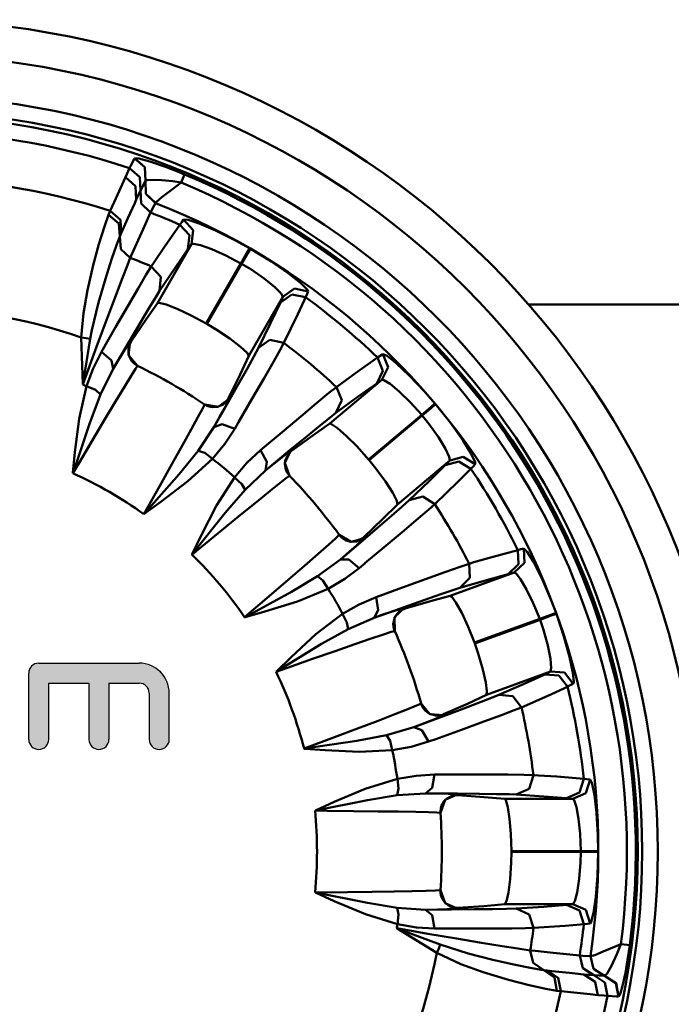
# Model space of a CAD drawing. Extents: x -25 to 888, y -416 to 289.
# Drawn here: x 93 to 111, y -334 to -306 of the extents above; entities that cross this region are included whole.
import ezdxf

# ---------------------------------------------------------------- set-up
doc = ezdxf.new("R2010")
doc.units = 0
doc.linetypes.add('DASHDOT', pattern=[1, 0.5, -0.25, 0, -0.25])
doc.layers.get('0').update_dxf_attribs({"linetype": 'CONTINUOUS'})
doc.layers.add('AM_0', color=7, linetype='CONTINUOUS', lineweight=50)
doc.layers.add('MA2', color=1, linetype='DASHDOT')

# ---------------------------------------------------------------- blocks, each defined once
blk = doc.blocks.new('A$C0EB27FAE')
at = {"layer": 'MA2', "linetype": 'Continuous'}
h = blk.add_hatch(color=7, dxfattribs=at)
edge = h.paths.add_edge_path()
edge.add_arc((29.541, 27.1), 0.288, 180, 360)
edge.add_line((29.829, 27.1), (29.829, 28.712))
edge.add_line((29.829, 28.712), (30.693, 28.712))
edge.add_arc((30.693, 28.424), 0.288, 0, 90, ccw=False)
edge.add_line((30.981, 28.424), (30.981, 27.1))
edge.add_arc((31.269, 27.1), 0.288, 180, 360)
edge.add_line((31.557, 27.1), (31.557, 28.424))
edge.add_arc((30.693, 28.424), 0.864, 0, 90)
edge.add_line((30.693, 29.288), (27.813, 29.288))
edge.add_arc((27.813, 29), 0.288, 90, 180)
edge.add_line((27.525, 29), (27.525, 27.1))
edge.add_arc((27.813, 27.1), 0.288, 180, 360)
edge.add_line((28.101, 27.1), (28.101, 28.712))
edge.add_line((28.101, 28.712), (29.253, 28.712))
edge.add_line((29.253, 28.712), (29.253, 27.1))
for p, q in [((30.42, 43.497), (30.459, 43.578)), ((30.459, 43.578), (30.563, 43.779)), ((30.854, 43.522), (30.563, 43.779)), ((30.855, 43.523), (30.564, 43.78)), ((30.564, 43.78), (30.684, 43.772)), ((30.684, 43.772), (31.004, 43.685)), ((31.004, 43.685), (31.453, 43.533)), ((31.453, 43.533), (31.846, 43.382)), ((30.299, 43.238), (30.42, 43.497)), ((30.712, 43.24), (30.42, 43.497)), ((30.874, 43.134), (30.854, 43.522)), ((30.875, 43.136), (30.855, 43.523)), ((31.846, 43.382), (31.998, 43.319)), ((31.899, 43.082), (31.97, 43.252)), ((31.97, 43.252), (31.998, 43.319)), ((29.974, 42.518), (30.299, 43.238)), ((30.591, 42.982), (30.299, 43.238)), ((30.612, 42.595), (30.592, 42.982)), ((30.732, 42.853), (30.712, 43.24)), ((30.874, 43.134), (30.732, 42.853)), ((30.734, 42.858), (30.873, 43.132)), ((30.873, 43.132), (30.888, 42.756)), ((30.921, 43.153), (30.875, 43.136)), ((30.875, 43.136), (30.89, 42.76)), ((31.099, 43.165), (30.921, 43.153)), ((31.344, 43.155), (31.099, 43.165)), ((31.658, 43.121), (31.344, 43.155)), ((31.899, 43.082), (31.647, 42.897)), ((31.899, 43.082), (31.658, 43.121)), ((30.612, 42.595), (30.734, 42.858)), ((30.732, 42.853), (30.612, 42.595)), ((30.734, 42.858), (30.75, 42.482)), ((30.888, 42.756), (31.161, 42.496)), ((30.89, 42.76), (31.163, 42.501)), ((31.647, 42.897), (31.345, 42.666)), ((29.864, 42.268), (29.974, 42.518)), ((30.567, 42.496), (30.373, 42.065)), ((30.612, 42.595), (30.567, 42.496)), ((30.75, 42.482), (31.024, 42.223)), ((31.133, 42.445), (31.024, 42.223)), ((31.161, 42.496), (31.133, 42.445)), ((31.163, 42.501), (31.161, 42.496)), ((31.179, 42.522), (31.163, 42.501)), ((31.345, 42.666), (31.179, 42.522)), ((29.698, 41.818), (29.819, 42.158)), ((29.819, 42.158), (29.864, 42.268)), ((30.112, 41.913), (29.819, 42.158)), ((30.158, 42.013), (29.864, 42.268)), ((30.983, 42.135), (30.805, 41.747)), ((31.024, 42.223), (30.983, 42.135)), ((30.144, 41.54), (30.112, 41.913)), ((30.181, 41.627), (30.158, 42.013)), ((30.373, 42.065), (30.181, 41.627)), ((31.42, 41.236), (31.862, 41.874)), ((31.862, 41.874), (31.915, 41.948)), ((32.135, 41.572), (31.862, 41.874)), ((31.915, 41.948), (31.97, 42.022)), ((32.242, 41.72), (31.97, 42.022)), ((31.97, 42.022), (32.102, 42.013)), ((32.102, 42.013), (32.42, 41.906)), ((32.42, 41.906), (32.889, 41.705)), ((29.542, 41.318), (29.698, 41.818)), ((30.181, 41.627), (30.144, 41.54)), ((30.805, 41.747), (30.441, 40.921)), ((32.093, 41.169), (32.135, 41.572)), ((32.2, 41.316), (32.242, 41.72)), ((32.889, 41.705), (33.46, 41.421)), ((29.375, 40.708), (29.542, 41.318)), ((30.047, 41.283), (29.905, 40.873)), ((30.144, 41.54), (30.047, 41.283)), ((30.144, 41.54), (30.168, 41.173)), ((31.222, 39.623), (32.2, 41.316)), ((32.2, 41.316), (32.093, 41.169)), ((32.254, 41.328), (32.2, 41.316)), ((32.459, 41.286), (32.254, 41.328)), ((32.781, 41.172), (32.459, 41.286)), ((33.46, 41.421), (33.863, 41.198)), ((30.168, 41.173), (30.441, 40.921)), ((31.123, 40.796), (31.42, 41.236)), ((32.093, 41.169), (31.724, 40.634)), ((33.181, 40.995), (32.781, 41.172)), ((33.614, 40.765), (33.181, 40.995)), ((33.614, 40.765), (33.785, 41.063)), ((33.636, 40.752), (33.808, 41.05)), ((33.785, 41.063), (33.863, 41.198)), ((33.808, 41.05), (33.886, 41.184)), ((33.886, 41.184), (34.469, 40.826)), ((29.212, 39.997), (29.375, 40.708)), ((29.905, 40.873), (29.73, 40.321)), ((30.356, 40.712), (30.215, 40.35)), ((30.441, 40.921), (30.356, 40.712)), ((31.043, 40.677), (31.123, 40.796)), ((33.614, 40.765), (32.617, 39.038)), ((32.639, 39.025), (33.636, 40.752)), ((33.896, 40.595), (33.636, 40.752)), ((34.469, 40.826), (34.97, 40.481)), ((30.665, 40.045), (30.9, 40.443)), ((30.9, 40.443), (31.043, 40.677)), ((31.321, 40.376), (31.043, 40.677)), ((31.724, 40.634), (31.282, 39.972)), ((34.286, 40.326), (33.896, 40.595)), ((34.97, 40.481), (35.335, 40.194)), ((29.73, 40.321), (29.532, 39.64)), ((30.215, 40.35), (30.024, 39.845)), ((31.282, 39.972), (31.321, 40.376)), ((34.589, 40.082), (34.286, 40.326)), ((35.335, 40.194), (35.524, 40.008)), ((29.097, 39.336), (29.212, 39.997)), ((30.368, 39.537), (30.665, 40.045)), ((31.282, 39.972), (31.173, 39.797)), ((34.772, 39.899), (34.589, 40.082)), ((34.746, 39.637), (35.074, 39.875)), ((34.82, 39.803), (34.772, 39.899)), ((34.82, 39.803), (35.149, 40.041)), ((35.074, 39.875), (35.472, 39.79)), ((35.149, 40.041), (35.546, 39.957)), ((35.514, 39.884), (35.472, 39.79)), ((35.546, 39.957), (35.514, 39.884)), ((35.524, 40.008), (35.546, 39.957)), ((29.532, 39.64), (29.341, 38.844)), ((30.024, 39.845), (29.787, 39.212)), ((31.222, 39.623), (30.884, 39.139)), ((31.173, 39.797), (30.985, 39.487)), ((31.272, 39.631), (31.222, 39.623)), ((31.47, 39.581), (31.272, 39.631)), ((31.787, 39.458), (31.47, 39.581)), ((34.82, 39.803), (33.843, 38.11)), ((34.467, 39.05), (34.746, 39.637)), ((34.746, 39.637), (34.82, 39.803)), ((35.431, 39.7), (35.246, 39.307)), ((35.472, 39.79), (35.431, 39.7)), ((41.872, 39.582), (51.362, 39.582)), ((29.035, 38.634), (29.097, 39.336)), ((30.018, 38.929), (30.368, 39.537)), ((30.985, 39.487), (30.735, 39.068)), ((32.184, 39.272), (31.787, 39.458)), ((35.246, 39.307), (34.845, 38.482)), ((29.787, 39.212), (29.511, 38.47)), ((30.735, 39.068), (30.416, 38.528)), ((30.884, 39.139), (30.46, 38.511)), ((32.617, 39.038), (32.184, 39.272)), ((32.902, 38.867), (32.639, 39.025)), ((34.115, 38.336), (34.467, 39.05)), ((29.341, 38.844), (29.293, 38.595)), ((29.613, 38.224), (30.018, 38.929)), ((33.295, 38.606), (32.902, 38.867)), ((29.074, 37.299), (29.035, 38.634)), ((29.172, 38.621), (29.035, 38.634)), ((29.511, 38.47), (29.075, 37.284)), ((29.293, 38.595), (29.143, 37.7)), ((29.293, 38.595), (29.172, 38.621)), ((30.416, 38.528), (29.95, 37.732)), ((30.288, 38.295), (30.402, 38.476)), ((30.437, 38.522), (30.392, 38.126)), ((30.46, 38.511), (30.401, 38.387)), ((30.402, 38.476), (30.437, 38.522)), ((30.437, 38.522), (30.46, 38.511)), ((33.602, 38.372), (33.295, 38.606)), ((34.115, 38.336), (34.446, 38.573)), ((34.446, 38.573), (34.845, 38.482)), ((34.845, 38.482), (34.737, 38.282)), ((29.376, 37.751), (29.613, 38.224)), ((29.905, 37.976), (29.613, 38.224)), ((30.104, 37.991), (30.288, 38.295)), ((30.391, 38.35), (30.386, 38.183)), ((30.386, 38.183), (30.408, 38.096)), ((30.401, 38.387), (30.391, 38.35)), ((33.791, 38.199), (33.602, 38.372)), ((33.843, 38.11), (33.791, 38.199)), ((33.984, 38.091), (34.115, 38.336)), ((34.737, 38.282), (34.546, 37.941)), ((37.61, 38.11), (37.687, 38.161)), ((37.687, 38.161), (37.808, 38.107)), ((37.839, 37.784), (37.687, 38.161)), ((29.95, 37.732), (29.905, 37.976)), ((29.95, 37.732), (30.104, 37.991)), ((30.392, 38.126), (30.651, 37.823)), ((30.408, 38.096), (30.486, 37.956)), ((30.486, 37.956), (30.542, 37.897)), ((30.542, 37.897), (30.618, 37.841)), ((33.843, 38.11), (33.593, 37.575)), ((33.791, 37.741), (33.984, 38.091)), ((34.546, 37.941), (34.278, 37.472)), ((36.901, 37.611), (37.535, 38.059)), ((37.535, 38.059), (37.61, 38.11)), ((37.688, 37.682), (37.535, 38.059)), ((37.808, 38.107), (38.07, 37.898)), ((38.07, 37.898), (38.442, 37.548)), ((29.143, 37.7), (29.082, 37.328)), ((29.186, 37.241), (29.376, 37.751)), ((29.95, 37.732), (29.588, 37.003)), ((30.592, 37.739), (30.465, 37.537)), ((30.651, 37.823), (30.592, 37.739)), ((30.618, 37.841), (30.656, 37.821)), ((33.535, 37.284), (33.791, 37.741)), ((36.471, 37.299), (36.901, 37.611)), ((37.511, 37.317), (37.688, 37.682)), ((37.662, 37.419), (37.839, 37.784)), ((29.082, 37.328), (29.078, 37.299)), ((30.465, 37.537), (30.273, 37.222)), ((33.593, 37.575), (33.261, 36.894)), ((34.278, 37.472), (33.941, 36.886)), ((36.164, 36.163), (37.662, 37.419)), ((37.511, 37.317), (36.981, 36.94)), ((37.662, 37.419), (37.511, 37.317)), ((37.716, 37.412), (37.662, 37.419)), ((37.895, 37.302), (37.716, 37.412)), ((38.442, 37.548), (38.881, 37.086)), ((28.975, 36.3), (29.186, 37.241)), ((29.075, 37.284), (29.074, 37.299)), ((29.078, 37.299), (29.075, 37.284)), ((29.441, 37.13), (29.186, 37.241)), ((29.588, 37.003), (29.441, 37.13)), ((30.273, 37.222), (30.019, 36.8)), ((33.209, 36.709), (33.535, 37.284)), ((35.784, 36.75), (36.141, 37.043)), ((36.141, 37.043), (36.356, 37.214)), ((36.356, 37.214), (36.471, 37.299)), ((36.515, 36.836), (36.356, 37.214)), ((38.159, 37.085), (37.895, 37.302)), ((38.474, 36.782), (38.159, 37.085)), ((38.881, 37.086), (39.184, 36.739)), ((29.588, 37.003), (29.282, 36.191)), ((30.019, 36.8), (29.712, 36.287)), ((32.961, 36.642), (33.282, 36.88)), ((33.104, 36.712), (33.157, 36.754)), ((33.251, 36.809), (33.141, 36.602)), ((33.157, 36.754), (33.243, 36.862)), ((33.243, 36.862), (33.261, 36.894)), ((33.282, 36.88), (33.251, 36.809)), ((33.261, 36.894), (33.282, 36.88)), ((33.941, 36.886), (33.544, 36.203)), ((35.332, 36.373), (35.784, 36.75)), ((36.981, 36.94), (36.34, 36.47)), ((36.34, 36.47), (36.515, 36.836)), ((38.802, 36.418), (38.474, 36.782)), ((32.381, 36.35), (32.508, 36.586)), ((32.508, 36.586), (32.566, 36.703)), ((32.565, 36.718), (32.635, 36.679)), ((32.566, 36.703), (32.569, 36.715)), ((32.569, 36.715), (32.961, 36.642)), ((32.635, 36.679), (32.703, 36.653)), ((32.703, 36.653), (32.804, 36.635)), ((32.804, 36.635), (32.939, 36.643)), ((32.842, 36.063), (33.209, 36.709)), ((32.939, 36.643), (33.104, 36.712)), ((33.141, 36.602), (33.012, 36.368)), ((36.34, 36.47), (36.177, 36.343)), ((38.802, 36.418), (39.065, 36.639)), ((38.818, 36.398), (39.082, 36.619)), ((39.065, 36.639), (39.184, 36.739)), ((39.082, 36.619), (39.201, 36.718)), ((39.201, 36.718), (39.627, 36.183)), ((29.282, 36.191), (28.798, 34.753)), ((28.852, 35.342), (28.975, 36.3)), ((29.712, 36.287), (29.358, 35.693)), ((32.189, 35.998), (32.381, 36.35)), ((33.012, 36.368), (32.842, 36.063)), ((33.544, 36.203), (33.436, 36.017)), ((34.795, 35.922), (35.332, 36.373)), ((36.177, 36.343), (35.894, 36.116)), ((38.802, 36.418), (37.274, 35.136)), ((37.291, 35.116), (38.818, 36.398)), ((39.008, 36.161), (38.818, 36.398)), ((39.627, 36.183), (39.979, 35.686)), ((31.937, 35.544), (32.189, 35.998)), ((32.391, 35.385), (32.842, 36.063)), ((32.842, 36.063), (33.075, 36.146)), ((33.075, 36.146), (33.436, 36.017)), ((33.436, 36.017), (33.15, 35.583)), ((34.174, 35.398), (34.795, 35.922)), ((35.894, 36.116), (35.516, 35.807)), ((36.164, 36.163), (35.68, 35.823)), ((36.214, 36.153), (36.164, 36.163)), ((36.382, 36.038), (36.214, 36.153)), ((36.638, 35.814), (36.382, 36.038)), ((39.284, 35.775), (39.008, 36.161)), ((29.358, 35.693), (28.97, 35.037)), ((35.516, 35.807), (35.032, 35.409)), ((35.68, 35.823), (35.068, 35.378)), ((36.947, 35.504), (36.638, 35.814)), ((39.485, 35.442), (39.284, 35.775)), ((39.979, 35.686), (40.224, 35.292)), ((28.794, 34.753), (28.852, 35.342)), ((31.632, 34.997), (31.937, 35.544)), ((31.841, 34.714), (32.391, 35.385)), ((32.391, 35.385), (32.575, 35.321)), ((33.15, 35.583), (32.798, 35.155)), ((33.789, 35.034), (34.174, 35.398)), ((34.362, 35.066), (34.174, 35.398)), ((35.032, 35.409), (34.322, 34.821)), ((34.832, 35.234), (35.001, 35.365)), ((35.049, 35.397), (34.871, 35.04)), ((35.068, 35.378), (34.969, 35.282)), ((35.001, 35.365), (35.049, 35.397)), ((35.049, 35.397), (35.068, 35.378)), ((37.274, 35.136), (36.947, 35.504)), ((39.594, 35.208), (39.485, 35.442)), ((32.798, 35.155), (32.096, 34.508)), ((32.575, 35.321), (32.798, 35.155)), ((34.322, 34.821), (34.362, 35.066)), ((34.555, 35.011), (34.832, 35.234)), ((34.885, 35.095), (34.876, 35.006)), ((34.947, 35.251), (34.885, 35.095)), ((34.969, 35.282), (34.947, 35.251)), ((37.484, 34.878), (37.291, 35.116)), ((39.607, 35.101), (38.109, 33.845)), ((39.48, 34.971), (39.607, 35.101)), ((39.48, 34.971), (39.87, 35.081)), ((39.607, 35.101), (39.594, 35.208)), ((39.607, 35.101), (39.997, 35.212)), ((39.87, 35.081), (40.214, 34.865)), ((39.997, 35.212), (40.341, 34.997)), ((40.224, 35.292), (40.338, 35.053)), ((40.338, 35.053), (40.341, 34.997)), ((28.97, 35.037), (28.793, 34.739)), ((31.284, 34.376), (31.632, 34.997)), ((33.435, 34.62), (33.789, 35.034)), ((34.322, 34.821), (33.732, 34.26)), ((34.322, 34.821), (34.555, 35.011)), ((34.871, 35.04), (35.012, 34.666)), ((34.876, 35.006), (34.902, 34.847)), ((34.902, 34.847), (34.934, 34.773)), ((34.934, 34.773), (34.986, 34.695)), ((37.764, 34.498), (37.484, 34.878)), ((39.017, 34.514), (39.48, 34.971)), ((40.145, 34.795), (39.837, 34.489)), ((40.214, 34.865), (40.145, 34.795)), ((40.286, 34.939), (40.214, 34.865)), ((40.341, 34.997), (40.286, 34.939)), ((28.793, 34.739), (28.794, 34.753)), ((28.798, 34.753), (28.793, 34.739)), ((30.838, 33.575), (31.841, 34.714)), ((32.096, 34.508), (31.32, 33.917)), ((32.916, 33.809), (33.435, 34.62)), ((33.637, 34.429), (33.435, 34.62)), ((34.927, 34.608), (34.739, 34.461)), ((35.012, 34.666), (34.927, 34.608)), ((34.986, 34.695), (35.015, 34.662)), ((37.972, 34.173), (37.764, 34.498)), ((38.442, 33.964), (39.017, 34.514)), ((39.837, 34.489), (39.178, 33.851)), ((30.828, 33.564), (31.284, 34.376)), ((33.732, 34.26), (33.167, 33.601)), ((33.732, 34.26), (33.637, 34.429)), ((34.45, 34.231), (34.068, 33.921)), ((34.739, 34.461), (34.45, 34.231)), ((34.068, 33.921), (33.604, 33.544)), ((38.09, 33.946), (37.972, 34.173)), ((38.109, 33.845), (38.09, 33.946)), ((38.235, 33.778), (38.442, 33.964)), ((38.442, 33.964), (38.833, 34.073)), ((38.833, 34.073), (39.178, 33.851)), ((31.32, 33.917), (30.839, 33.572)), ((32.473, 32.95), (32.916, 33.809)), ((38.109, 33.845), (37.691, 33.427)), ((37.934, 33.515), (38.235, 33.778)), ((39.008, 33.7), (38.711, 33.445)), ((39.178, 33.851), (39.008, 33.7)), ((30.828, 33.564), (30.838, 33.575)), ((30.839, 33.572), (30.828, 33.564)), ((33.167, 33.601), (32.22, 32.415)), ((33.604, 33.544), (33.068, 33.107)), ((37.691, 33.427), (37.146, 32.901)), ((37.537, 33.174), (37.934, 33.515)), ((38.711, 33.445), (38.3, 33.096)), ((33.068, 33.107), (32.479, 32.624)), ((37.034, 32.744), (37.537, 33.174)), ((38.3, 33.096), (37.782, 32.661)), ((32.217, 32.417), (32.473, 32.95)), ((36.134, 32.69), (36.333, 32.869)), ((36.333, 32.869), (36.428, 32.959)), ((36.428, 32.959), (36.435, 32.97)), ((36.432, 32.974), (36.484, 32.913)), ((36.435, 32.97), (36.779, 32.767)), ((36.484, 32.913), (36.539, 32.865)), ((36.539, 32.865), (36.628, 32.813)), ((36.628, 32.813), (36.758, 32.775)), ((36.779, 32.767), (37.162, 32.88)), ((37.108, 32.825), (36.934, 32.668)), ((36.936, 32.783), (37, 32.804)), ((37, 32.804), (37.118, 32.876)), ((37.162, 32.88), (37.108, 32.825)), ((37.118, 32.876), (37.146, 32.901)), ((37.146, 32.901), (37.162, 32.88)), ((32.479, 32.624), (32.211, 32.404)), ((35.832, 32.426), (36.134, 32.69)), ((36.468, 32.263), (37.034, 32.744)), ((36.934, 32.668), (36.732, 32.492)), ((36.758, 32.775), (36.936, 32.783)), ((37.782, 32.661), (37.175, 32.154)), ((40.812, 32.329), (41.561, 32.533)), ((41.561, 32.533), (41.649, 32.556)), ((41.561, 32.533), (41.576, 32.127)), ((41.649, 32.556), (41.738, 32.577)), ((41.738, 32.577), (41.753, 32.171)), ((41.738, 32.577), (41.834, 32.485)), ((32.211, 32.404), (32.217, 32.417)), ((32.22, 32.415), (32.211, 32.404)), ((35.44, 32.085), (35.832, 32.426)), ((35.813, 31.78), (36.468, 32.263)), ((36.732, 32.492), (36.468, 32.263)), ((36.468, 32.263), (36.716, 32.261)), ((36.716, 32.261), (37.011, 32.017)), ((40.302, 32.183), (40.812, 32.329)), ((41.834, 32.485), (42.009, 32.199)), ((34.967, 31.675), (35.44, 32.085)), ((37.011, 32.017), (36.594, 31.707)), ((37.176, 32.154), (37.011, 32.017)), ((39.468, 31.902), (39.904, 32.056)), ((39.904, 32.056), (40.164, 32.143)), ((40.164, 32.143), (40.302, 32.183)), ((40.164, 32.143), (40.184, 31.734)), ((41.576, 32.127), (41.285, 31.845)), ((41.753, 32.171), (41.461, 31.889)), ((42.009, 32.199), (42.239, 31.743)), ((34.427, 31.211), (34.967, 31.675)), ((35.066, 31.338), (35.813, 31.78)), ((35.813, 31.78), (35.963, 31.657)), ((36.594, 31.707), (36.116, 31.425)), ((38.255, 31.463), (38.914, 31.703)), ((38.914, 31.703), (39.468, 31.902)), ((39.624, 31.22), (41.461, 31.889)), ((40.184, 31.734), (39.894, 31.449)), ((40.658, 31.672), (39.894, 31.449)), ((41.285, 31.845), (40.658, 31.672)), ((41.461, 31.889), (41.285, 31.845)), ((41.51, 31.864), (41.461, 31.889)), ((41.64, 31.699), (41.51, 31.864)), ((41.814, 31.405), (41.64, 31.699)), ((42.239, 31.743), (42.494, 31.159)), ((36.116, 31.425), (35.235, 31.057)), ((35.963, 31.657), (36.116, 31.425)), ((37.492, 31.183), (38.255, 31.463)), ((39.698, 31.386), (39.355, 31.269)), ((39.894, 31.449), (39.698, 31.386)), ((42.006, 31.013), (41.814, 31.405)), ((33.721, 30.604), (34.427, 31.211)), ((33.734, 30.611), (35.066, 31.338)), ((37.006, 30.973), (37.492, 31.183)), ((37.492, 31.183), (37.556, 30.806)), ((38.894, 31.108), (38.302, 30.899)), ((39.355, 31.269), (38.894, 31.108)), ((39.624, 31.22), (39.053, 31.067)), ((39.668, 31.194), (39.624, 31.22)), ((39.786, 31.029), (39.667, 31.194)), ((42.494, 31.159), (42.659, 30.729)), ((35.235, 31.057), (34.304, 30.767)), ((36.533, 30.704), (37.006, 30.973)), ((38.302, 30.899), (37.434, 30.59)), ((38.315, 30.882), (38.025, 30.607)), ((38.055, 30.803), (38.259, 30.869)), ((38.325, 30.858), (38.2, 30.802)), ((38.259, 30.869), (38.315, 30.882)), ((38.315, 30.882), (38.325, 30.858)), ((39.053, 31.067), (38.325, 30.858)), ((39.95, 30.731), (39.786, 31.029)), ((42.19, 30.558), (42.006, 31.013)), ((33.721, 30.604), (33.734, 30.611)), ((33.735, 30.608), (33.721, 30.604)), ((34.304, 30.767), (33.735, 30.608)), ((35.767, 30.12), (36.533, 30.704)), ((36.533, 30.704), (36.657, 30.456)), ((37.434, 30.59), (36.688, 30.264)), ((37.556, 30.806), (37.434, 30.59)), ((37.434, 30.59), (37.719, 30.689)), ((37.719, 30.689), (38.055, 30.803)), ((38.018, 30.574), (37.988, 30.416)), ((38.057, 30.655), (38.018, 30.574)), ((38.025, 30.607), (38.029, 30.208)), ((38.169, 30.78), (38.057, 30.655)), ((38.2, 30.802), (38.169, 30.78)), ((40.135, 30.334), (39.95, 30.731)), ((42.19, 30.558), (40.316, 29.876)), ((40.325, 29.852), (42.199, 30.534)), ((42.513, 30.676), (42.19, 30.558)), ((42.522, 30.651), (42.199, 30.534)), ((42.296, 30.246), (42.199, 30.534)), ((42.659, 30.729), (42.513, 30.676)), ((42.668, 30.704), (42.522, 30.651)), ((42.668, 30.704), (42.885, 30.055)), ((36.688, 30.264), (35.932, 29.838)), ((36.657, 30.456), (36.688, 30.264)), ((37.988, 30.416), (37.993, 30.336)), ((37.993, 30.336), (38.015, 30.244)), ((40.316, 29.876), (40.135, 30.334)), ((42.423, 29.79), (42.296, 30.246)), ((35.056, 29.464), (35.767, 30.12)), ((37.353, 29.991), (36.888, 29.831)), ((37.703, 30.109), (37.353, 29.991)), ((37.93, 30.183), (37.703, 30.109)), ((38.029, 30.208), (37.93, 30.183)), ((38.015, 30.244), (38.031, 30.204)), ((42.885, 30.055), (43.046, 29.468)), ((35.932, 29.838), (34.636, 29.048)), ((36.888, 29.831), (36.322, 29.635)), ((40.425, 29.562), (40.325, 29.852)), ((42.498, 29.408), (42.423, 29.79)), ((34.634, 29.051), (35.056, 29.464)), ((35.67, 29.408), (34.951, 29.156)), ((36.322, 29.635), (35.67, 29.408)), ((40.558, 29.109), (40.425, 29.562)), ((42.52, 29.15), (42.498, 29.408)), ((43.046, 29.468), (43.141, 29.014)), ((34.951, 29.156), (34.624, 29.041)), ((42.496, 29.046), (42.52, 29.15)), ((34.624, 29.041), (34.634, 29.051)), ((34.636, 29.048), (34.624, 29.041)), ((40.643, 28.732), (40.558, 29.109)), ((42.496, 29.046), (40.659, 28.377)), ((41.741, 28.696), (42.332, 28.966)), ((42.332, 28.966), (42.496, 29.046)), ((42.737, 28.937), (42.332, 28.966)), ((42.901, 29.017), (42.496, 29.046)), ((42.986, 28.616), (42.737, 28.937)), ((43.151, 28.697), (42.901, 29.017)), ((43.141, 29.014), (43.167, 28.75)), ((40.676, 28.479), (40.643, 28.732)), ((41.013, 28.375), (41.741, 28.696)), ((42.897, 28.574), (42.504, 28.392)), ((42.986, 28.616), (42.897, 28.574)), ((43.08, 28.661), (42.986, 28.616)), ((43.151, 28.697), (43.08, 28.661)), ((43.167, 28.75), (43.151, 28.697)), ((40.114, 28.123), (40.659, 28.377)), ((40.382, 28.128), (40.755, 28.272)), ((40.659, 28.377), (40.676, 28.479)), ((40.755, 28.272), (41.013, 28.375)), ((41.418, 28.344), (41.013, 28.375)), ((41.666, 28.018), (41.418, 28.344)), ((42.504, 28.392), (41.666, 28.018)), ((38.408, 27.968), (38.656, 28.068)), ((38.656, 28.068), (38.776, 28.12)), ((38.776, 28.12), (38.787, 28.127)), ((38.785, 28.132), (38.813, 28.057)), ((38.787, 28.127), (39.04, 27.819)), ((38.813, 28.057), (38.849, 27.994)), ((38.849, 27.994), (38.915, 27.914)), ((39.431, 27.82), (40.114, 28.123)), ((39.892, 27.942), (40.382, 28.128)), ((41.666, 28.018), (41.454, 27.934)), ((37.549, 27.636), (38.034, 27.822)), ((38.034, 27.822), (38.408, 27.968)), ((38.576, 27.452), (39.272, 27.711)), ((38.915, 27.914), (39.024, 27.834)), ((39.024, 27.834), (39.194, 27.781)), ((39.04, 27.819), (39.439, 27.795)), ((39.37, 27.761), (39.152, 27.673)), ((39.194, 27.781), (39.261, 27.779)), ((39.261, 27.779), (39.397, 27.806)), ((39.272, 27.711), (39.892, 27.942)), ((39.439, 27.795), (39.37, 27.761)), ((39.397, 27.806), (39.431, 27.82)), ((39.431, 27.82), (39.439, 27.795)), ((41.088, 27.796), (40.582, 27.608)), ((41.454, 27.934), (41.088, 27.796)), ((36.964, 27.413), (37.549, 27.636)), ((37.795, 27.222), (38.576, 27.452)), ((38.903, 27.577), (38.576, 27.452)), ((38.808, 27.365), (38.576, 27.452)), ((39.152, 27.673), (38.903, 27.577)), ((40.582, 27.608), (39.947, 27.377)), ((35.427, 26.833), (36.299, 27.161)), ((36.299, 27.161), (36.964, 27.413)), ((36.942, 27.062), (37.795, 27.222)), ((37.895, 27.055), (37.795, 27.222)), ((39.002, 27.036), (38.808, 27.365)), ((39.947, 27.377), (39.204, 27.108)), ((35.442, 26.835), (36.942, 27.062)), ((37.959, 26.785), (37.894, 27.055)), ((38.504, 26.886), (37.959, 26.785)), ((39.002, 27.036), (38.504, 26.886)), ((39.204, 27.108), (39.002, 27.036)), ((35.427, 26.833), (35.442, 26.835)), ((35.441, 26.832), (35.427, 26.833)), ((36.031, 26.787), (35.441, 26.832)), ((37.005, 26.741), (36.031, 26.787)), ((37.959, 26.785), (37.005, 26.741)), ((38.104, 25.965), (38.64, 26.055)), ((38.64, 26.055), (39.169, 26.087)), ((39.1, 25.711), (39.169, 26.087)), ((39.169, 26.087), (39.982, 26.089)), ((39.982, 26.089), (40.683, 26.089)), ((40.683, 26.089), (41.272, 26.087)), ((41.272, 26.087), (41.734, 26.082)), ((41.734, 26.082), (42.008, 26.075)), ((41.887, 25.684), (42.008, 26.075)), ((42.008, 26.075), (42.151, 26.066)), ((42.151, 26.066), (42.681, 26.029)), ((42.681, 26.029), (43.454, 25.964)), ((37.184, 25.678), (38.104, 25.965)), ((38.135, 25.689), (38.104, 25.965)), ((43.329, 25.577), (43.454, 25.964)), ((43.454, 25.964), (43.545, 25.955)), ((43.51, 25.558), (43.636, 25.945)), ((43.545, 25.955), (43.636, 25.945)), ((43.636, 25.945), (43.694, 25.826)), ((43.694, 25.826), (43.761, 25.497)), ((36.292, 25.305), (37.184, 25.678)), ((38.099, 25.498), (37.243, 25.357)), ((38.099, 25.498), (38.135, 25.689)), ((38.911, 25.55), (38.099, 25.498)), ((38.911, 25.55), (39.1, 25.711)), ((39.833, 25.543), (38.911, 25.55)), ((38.911, 25.55), (39.213, 25.545)), ((39.213, 25.545), (39.568, 25.538)), ((39.839, 25.523), (39.473, 25.364)), ((39.667, 25.477), (39.519, 25.397)), ((39.568, 25.538), (39.782, 25.53)), ((39.704, 25.487), (39.667, 25.477)), ((39.841, 25.497), (39.704, 25.487)), ((39.782, 25.53), (39.839, 25.523)), ((40.461, 25.537), (39.833, 25.543)), ((39.839, 25.523), (39.841, 25.497)), ((40.596, 25.444), (39.841, 25.497)), ((40.948, 25.531), (40.461, 25.537)), ((41.185, 25.393), (40.596, 25.444)), ((41.311, 25.523), (40.948, 25.531)), ((41.517, 25.515), (41.311, 25.523)), ((41.517, 25.515), (41.887, 25.684)), ((42.311, 25.464), (41.517, 25.515)), ((42.959, 25.411), (42.311, 25.464)), ((42.959, 25.411), (43.329, 25.577)), ((43.14, 25.393), (43.511, 25.558)), ((43.761, 25.497), (43.821, 24.99)), ((35.754, 25.061), (36.292, 25.305)), ((37.243, 25.357), (35.755, 25.058)), ((39.473, 25.364), (39.34, 24.987)), ((39.373, 25.197), (39.35, 25.119)), ((39.455, 25.335), (39.373, 25.197)), ((39.519, 25.397), (39.455, 25.335)), ((41.217, 25.354), (41.185, 25.393)), ((41.185, 25.393), (43.14, 25.393)), ((41.272, 25.157), (41.217, 25.354)), ((41.324, 24.822), (41.272, 25.157)), ((43.14, 25.393), (42.959, 25.411)), ((43.177, 25.352), (43.14, 25.393)), ((43.243, 25.154), (43.177, 25.352)), ((35.741, 25.055), (35.754, 25.061)), ((35.755, 25.058), (35.741, 25.055)), ((36.087, 25.051), (35.741, 25.055)), ((36.849, 25.042), (36.087, 25.051)), ((37.54, 25.033), (36.849, 25.042)), ((38.139, 25.024), (37.54, 25.033)), ((38.631, 25.015), (38.139, 25.024)), ((39, 25.006), (38.631, 25.015)), ((39.238, 24.997), (39, 25.006)), ((39.34, 24.987), (39.238, 24.997)), ((39.35, 25.119), (39.34, 25.026)), ((39.34, 25.026), (39.341, 24.982)), ((43.306, 24.817), (43.243, 25.154)), ((43.821, 24.99), (43.861, 24.354)), ((41.362, 24.385), (41.324, 24.822)), ((43.352, 24.383), (43.306, 24.817)), ((41.376, 23.893), (41.362, 24.385)), ((43.37, 23.893), (43.352, 24.383)), ((43.861, 24.354), (43.869, 23.893)), ((41.371, 23.56), (41.376, 23.867)), ((43.37, 23.893), (41.376, 23.893)), ((41.376, 23.867), (43.37, 23.867)), ((43.363, 23.564), (43.37, 23.867)), ((43.37, 23.893), (43.714, 23.893)), ((43.37, 23.867), (43.714, 23.867)), ((43.714, 23.893), (43.869, 23.893)), ((43.714, 23.867), (43.869, 23.867)), ((43.869, 23.867), (43.851, 23.183)), ((41.34, 23.089), (41.371, 23.56)), ((43.326, 23.091), (43.363, 23.564)), ((43.851, 23.183), (43.802, 22.576)), ((41.291, 22.706), (41.34, 23.089)), ((43.266, 22.707), (43.326, 23.091)), ((35.741, 22.705), (36.672, 22.716)), ((35.741, 22.705), (35.755, 22.702)), ((35.754, 22.699), (35.741, 22.705)), ((36.292, 22.455), (35.754, 22.699)), ((35.755, 22.702), (37.243, 22.403)), ((36.672, 22.716), (37.384, 22.725)), ((37.384, 22.725), (38.009, 22.734)), ((38.009, 22.734), (38.529, 22.743)), ((38.529, 22.743), (38.93, 22.752)), ((38.93, 22.752), (39.198, 22.761)), ((39.198, 22.761), (39.328, 22.77)), ((39.328, 22.77), (39.34, 22.773)), ((39.34, 22.773), (39.473, 22.396)), ((39.341, 22.778), (39.341, 22.698)), ((39.341, 22.698), (39.353, 22.626)), ((39.353, 22.626), (39.388, 22.529)), ((41.236, 22.457), (41.291, 22.706)), ((43.199, 22.457), (43.266, 22.707)), ((37.192, 22.079), (36.292, 22.455)), ((37.243, 22.403), (38.099, 22.261)), ((39.388, 22.529), (39.463, 22.416)), ((39.463, 22.416), (39.605, 22.308)), ((39.473, 22.396), (39.839, 22.237)), ((40.586, 22.315), (41.185, 22.367)), ((41.185, 22.367), (41.236, 22.457)), ((43.14, 22.367), (41.185, 22.367)), ((42.311, 22.296), (42.959, 22.349)), ((42.959, 22.349), (43.14, 22.367)), ((42.959, 22.349), (43.329, 22.183)), ((43.14, 22.367), (43.199, 22.457)), ((43.14, 22.367), (43.511, 22.202)), ((43.802, 22.576), (43.735, 22.117)), ((38.104, 21.795), (37.192, 22.079)), ((38.099, 22.261), (38.135, 22.071)), ((38.099, 22.261), (38.911, 22.21)), ((38.135, 22.071), (38.104, 21.795)), ((39.261, 22.216), (38.911, 22.21)), ((38.911, 22.21), (39.654, 22.215)), ((38.911, 22.21), (39.1, 22.049)), ((39.1, 22.049), (39.169, 21.673)), ((39.528, 22.221), (39.261, 22.216)), ((39.763, 22.229), (39.528, 22.221)), ((39.605, 22.308), (39.667, 22.283)), ((39.654, 22.215), (40.316, 22.221)), ((39.667, 22.283), (39.804, 22.262)), ((39.839, 22.237), (39.763, 22.229)), ((39.804, 22.262), (39.841, 22.263)), ((39.841, 22.263), (39.839, 22.237)), ((39.841, 22.263), (40.586, 22.315)), ((40.316, 22.221), (40.839, 22.228)), ((40.839, 22.228), (41.239, 22.235)), ((41.239, 22.235), (41.517, 22.245)), ((41.517, 22.245), (42.311, 22.296)), ((41.517, 22.245), (41.887, 22.076)), ((41.887, 22.076), (42.008, 21.685)), ((43.329, 22.183), (43.454, 21.796)), ((43.51, 22.202), (43.636, 21.815)), ((43.735, 22.117), (43.669, 21.86)), ((38.651, 21.703), (38.104, 21.795)), ((43.356, 21.787), (42.924, 21.75)), ((43.454, 21.796), (43.356, 21.787)), ((43.557, 21.806), (43.454, 21.796)), ((43.636, 21.815), (43.557, 21.806)), ((43.669, 21.86), (43.636, 21.815)), ((38.099, 21.669), (38.086, 21.677)), ((38.086, 21.677), (38.1, 21.671)), ((38.086, 21.677), (38.983, 21.521)), ((39.235, 20.967), (38.099, 21.669)), ((38.1, 21.671), (38.128, 21.661)), ((38.128, 21.661), (38.48, 21.528)), ((38.48, 21.528), (39.33, 21.21)), ((39.169, 21.673), (38.651, 21.703)), ((38.983, 21.521), (39.805, 21.381)), ((39.384, 21.672), (39.169, 21.673)), ((40.174, 21.67), (39.384, 21.672)), ((40.85, 21.671), (40.174, 21.67)), ((41.39, 21.674), (40.85, 21.671)), ((41.78, 21.679), (41.39, 21.674)), ((42.008, 21.685), (41.78, 21.679)), ((42.924, 21.75), (42.008, 21.685)), ((39.33, 21.21), (39.292, 21.092)), ((39.33, 21.21), (40.136, 20.956)), ((39.805, 21.381), (40.521, 21.26)), ((40.521, 21.26), (41.11, 21.164)), ((44.379, 21.161), (44.519, 21.224)), ((44.405, 20.93), (44.519, 21.224)), ((44.519, 21.224), (44.701, 21.2)), ((44.701, 21.2), (44.774, 21.191)), ((39.292, 21.092), (39.235, 20.967)), ((39.926, 20.649), (39.235, 20.967)), ((40.136, 20.956), (40.846, 20.772)), ((41.11, 21.164), (41.557, 21.093)), ((41.557, 21.093), (41.919, 21.041)), ((41.919, 21.041), (42, 20.68)), ((41.919, 21.041), (42.058, 21.025)), ((42.058, 21.025), (42.578, 20.968)), ((42.578, 20.968), (43.337, 20.895)), ((43.769, 20.909), (44.015, 21.006)), ((44.015, 21.006), (44.379, 21.161)), ((44.249, 20.596), (44.405, 20.93)), ((44.774, 21.191), (44.713, 20.773)), ((40.57, 20.417), (39.926, 20.649)), ((40.846, 20.772), (41.445, 20.636)), ((41.445, 20.636), (41.913, 20.542)), ((42, 20.68), (42.306, 20.475)), ((43.337, 20.895), (43.426, 20.888)), ((43.337, 20.895), (43.424, 20.528)), ((43.426, 20.888), (43.643, 20.877)), ((43.643, 20.877), (43.648, 20.877)), ((43.643, 20.877), (43.731, 20.511)), ((43.648, 20.877), (43.769, 20.909)), ((43.648, 20.877), (43.736, 20.51)), ((44.713, 20.773), (44.647, 20.402)), ((41.297, 20.198), (40.57, 20.417)), ((41.913, 20.542), (42.234, 20.486)), ((42.234, 20.486), (42.306, 20.475)), ((42.306, 20.475), (42.612, 20.26)), ((42.306, 20.475), (42.399, 20.463)), ((42.399, 20.463), (42.723, 20.251)), ((42.399, 20.463), (42.537, 20.448)), ((42.537, 20.448), (43.048, 20.393)), ((43.048, 20.393), (43.454, 20.353)), ((43.424, 20.528), (43.742, 20.327)), ((43.454, 20.353), (43.778, 20.141)), ((43.454, 20.353), (43.738, 20.328)), ((43.742, 20.327), (43.454, 20.353)), ((43.731, 20.511), (44.05, 20.31)), ((43.736, 20.51), (44.053, 20.31)), ((44.053, 20.31), (44.122, 20.381)), ((44.122, 20.381), (44.249, 20.596)), ((44.647, 20.402), (44.574, 20.064)), ((41.891, 20.045), (41.297, 20.198)), ((42.612, 20.26), (42.679, 19.884)), ((42.723, 20.251), (42.796, 19.868)), ((43.738, 20.328), (44.062, 20.117)), ((43.738, 20.328), (44.052, 20.31)), ((44.05, 20.31), (43.742, 20.327)), ((43.778, 20.141), (43.854, 19.76)), ((44.052, 20.31), (44.378, 20.099)), ((44.053, 20.31), (44.379, 20.099)), ((44.062, 20.117), (44.138, 19.735)), ((44.378, 20.099), (44.454, 19.718)), ((44.379, 20.099), (44.455, 19.718)), ((42.365, 19.941), (41.891, 20.045)), ((42.679, 19.884), (42.365, 19.941)), ((42.796, 19.868), (42.679, 19.884)), ((43.634, 19.781), (42.796, 19.868)), ((44.506, 19.817), (44.455, 19.718)), ((44.574, 20.064), (44.506, 19.817)), ((43.854, 19.76), (43.634, 19.781)), ((44.042, 19.743), (43.854, 19.76)), ((44.138, 19.735), (44.042, 19.743)), ((44.397, 19.72), (44.138, 19.735)), ((44.454, 19.718), (44.397, 19.72))]:
    blk.add_line(p, q)
for radius in [23.88, 22.88, 21.7, 21.25, 21.122]:
    blk.add_circle((23.88, 23.88), radius)
for radius, start, end in [(20.678, 71.5622, 108.4378), (21.066, 352.6663, 67.3337), (19.337, 71.9743, 108.0257), (20.81, 352.6663, 67.3337), (19.99, 351.3608, 68.6392), (19.685, 66.0777, 68.7216), (19.989, 59.9617, 60.0383), (18.261, 66.9034, 68.943), (19.49, 59.9617, 60.0383), (19.685, 46.0777, 53.9223), (15.628, 70.7407, 109.2593), (17.496, 59.9573, 60.0427), (18.261, 46.9034, 53.0966), (15.5, 55.9037, 64.0963), (14.376, 68.3409, 68.8153), (19.989, 39.9617, 40.0383), (19.49, 39.9617, 40.0383), (14.376, 48.3409, 51.6591), (17.496, 39.9573, 40.0427), (19.685, 26.0778, 33.9223), (11.919, 54.3427, 65.6573), (15.5, 35.9037, 44.0963), (18.261, 26.9034, 33.0966), (11.919, 34.3427, 45.6573), (14.376, 28.3409, 31.6591), (19.49, 19.9617, 20.0383), (19.989, 19.9617, 20.0383), (15.5, 15.9037, 24.0963), (17.496, 19.9573, 20.0427), (11.919, 14.3427, 25.6574), (19.685, 6.0777, 13.9223), (18.261, 6.9034, 13.0966), (14.376, 8.3409, 11.6591), (11.919, 354.3427, 5.6573), (15.5, 355.9037, 4.0963), (17.496, 359.9573, 0.0427), (19.49, 359.9617, 0.0383), (19.989, 359.9617, 0.0383), (14.376, 351.1847, 351.6591), (19.685, 351.2784, 353.9223), (18.261, 351.057, 353.0966), (15.628, 310.7407, 349.2593), (19.337, 311.9743, 348.0257), (20.678, 311.5622, 348.4378)]:
    blk.add_arc((23.88, 23.88), radius, start, end)
at = {"layer": 'MA2', "color": 7, "linetype": 'Continuous'}
for p, q in [((27.813, 29.288), (30.693, 29.288)), ((27.525, 27.1), (27.525, 29)), ((28.101, 28.712), (29.253, 28.712)), ((28.101, 27.1), (28.101, 28.712)), ((29.253, 28.712), (29.253, 27.1)), ((29.829, 28.712), (30.693, 28.712)), ((29.829, 28.712), (29.829, 27.1)), ((30.981, 28.424), (30.981, 27.1)), ((31.557, 27.1), (31.557, 28.424)), ((31.269, 26.812), (31.269, 26.812))]:
    blk.add_line(p, q, dxfattribs=at)
for centre, radius, start, end in [((27.813, 29), 0.288, 90, 180), ((30.693, 28.424), 0.864, 0, 90), ((30.693, 28.424), 0.288, 0, 90), ((27.813, 27.1), 0.288, 180, 270), ((27.813, 27.1), 0.288, 270, 0), ((29.541, 27.1), 0.288, 180, 270), ((29.541, 27.1), 0.288, 270, 0), ((31.269, 27.1), 0.288, 180, 270), ((31.269, 27.1), 0.288, 270, 0)]:
    blk.add_arc(centre, radius, start, end, dxfattribs=at)

msp = doc.modelspace()

# ---------------------------------------------------------------- block references
at = {"layer": 'AM_0'}
msp.add_blockref('A$C0EB27FAE', (65.408, -353.882), dxfattribs=at)

doc.saveas('drawing.dxf')
